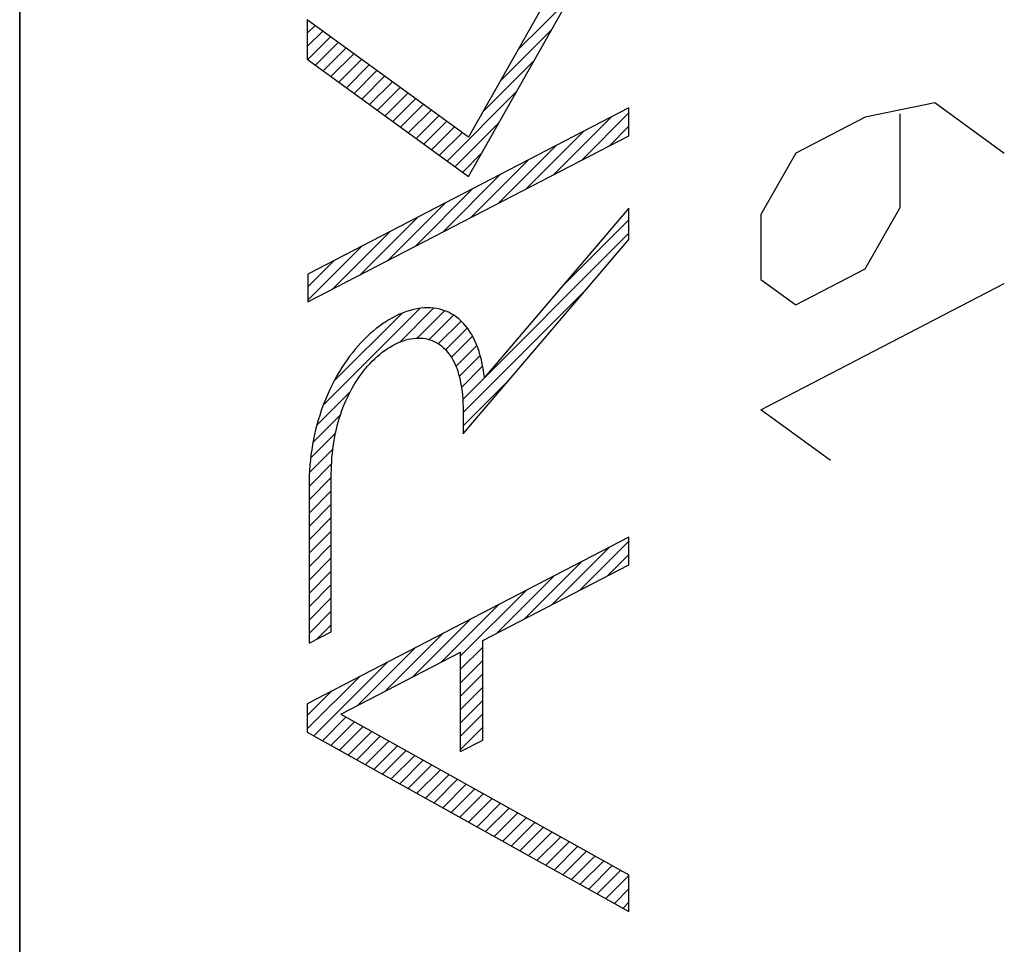
# Model space of a CAD drawing. Units: inches. Extents: x 73.4 to 136.9, y 115.2 to 181.8.
# Drawn here: x 112.3 to 118.4, y 144.6 to 150.4 of the extents above; entities that cross this region are included whole.
import ezdxf

# ---------------------------------------------------------------- set-up
doc = ezdxf.new("R2010")
doc.units = ezdxf.units.IN
doc.header["$MEASUREMENT"] = 0
for name, color, linetype in [('ASSI', 7, 'Continuous'), ('CURVE', 7, 'Continuous'), ('RACCORDO', 7, 'Continuous')]:
    doc.layers.add(name, color=color, linetype=linetype)

# ---------------------------------------------------------------- blocks, each defined once
blk = doc.blocks.new('block 1203')
at = {"layer": 'ASSI', "color": 7, "lineweight": 25, "true_color": 0xffffff}
blk.add_lwpolyline([(112.255, 152.9334), (112.255, 122.3251)], dxfattribs=at)
blk = doc.blocks.new('block 1204')
at = {"layer": 'ASSI', "color": 7, "lineweight": 25, "true_color": 0xffffff}
blk.add_lwpolyline([(112.2567, 122.6069), (112.2567, 152.6499)], dxfattribs=at)
blk = doc.blocks.new('block 2058')
at = {"layer": 'RACCORDO', "color": 7, "lineweight": 25, "true_color": 0xffffff}
blk.add_lwpolyline([(112.255, 152.9334), (112.255, 122.3251)], dxfattribs=at)
blk = doc.blocks.new('block 3466')
at = {"layer": 'CURVE', "color": 7, "lineweight": 25, "true_color": 0xffffff}
blk.add_lwpolyline([(116.0812, 149.8401), (114.0653, 148.7964)], dxfattribs=at)
blk = doc.blocks.new('block 3469')
at = {"layer": 'CURVE', "color": 7, "lineweight": 25, "true_color": 0xffffff}
blk.add_lwpolyline([(114.0653, 148.6217), (116.0812, 149.6655)], dxfattribs=at)
blk = doc.blocks.new('block 3470')
at = {"layer": 'CURVE', "color": 7, "lineweight": 25, "true_color": 0xffffff}
blk.add_lwpolyline([(117.5651, 149.7812), (117.1285, 149.5551)], dxfattribs=at)
blk = doc.blocks.new('block 3471')
at = {"layer": 'CURVE', "color": 7, "lineweight": 25, "true_color": 0xffffff}
blk.add_lwpolyline([(117.1285, 148.6025), (117.5651, 148.8286)], dxfattribs=at)
blk = doc.blocks.new('block 3472')
at = {"layer": 'CURVE', "color": 7, "lineweight": 25, "true_color": 0xffffff}
blk.add_lwpolyline([(118.0017, 149.8712), (117.5651, 149.7812)], dxfattribs=at)
blk = doc.blocks.new('block 3487')
at = {"layer": 'CURVE', "color": 7, "lineweight": 25, "true_color": 0xffffff}
blk.add_lwpolyline([(114.0612, 150.3088), (114.1097, 150.3572)], dxfattribs=at)
blk = doc.blocks.new('block 3490')
at = {"layer": 'CURVE', "color": 7, "lineweight": 25, "true_color": 0xffffff}
blk.add_lwpolyline([(114.0612, 150.2248), (114.1582, 150.3218)], dxfattribs=at)
blk = doc.blocks.new('block 3493')
at = {"layer": 'CURVE', "color": 7, "lineweight": 25, "true_color": 0xffffff}
blk.add_lwpolyline([(114.064, 150.1435), (114.2068, 150.2863)], dxfattribs=at)
blk = doc.blocks.new('block 3496')
at = {"layer": 'CURVE', "color": 7, "lineweight": 25, "true_color": 0xffffff}
blk.add_lwpolyline([(114.1126, 150.1081), (114.2554, 150.2509)], dxfattribs=at)
blk = doc.blocks.new('block 3499')
at = {"layer": 'CURVE', "color": 7, "lineweight": 25, "true_color": 0xffffff}
blk.add_lwpolyline([(114.1612, 150.0727), (114.304, 150.2155)], dxfattribs=at)
blk = doc.blocks.new('block 3501')
at = {"layer": 'CURVE', "color": 7, "lineweight": 25, "true_color": 0xffffff}
blk.add_lwpolyline([(114.2098, 150.0373), (114.3526, 150.1801)], dxfattribs=at)
blk = doc.blocks.new('block 3503')
at = {"layer": 'CURVE', "color": 7, "lineweight": 25, "true_color": 0xffffff}
blk.add_lwpolyline([(114.2583, 150.0019), (114.4012, 150.1447)], dxfattribs=at)
blk = doc.blocks.new('block 3505')
at = {"layer": 'CURVE', "color": 7, "lineweight": 25, "true_color": 0xffffff}
blk.add_lwpolyline([(114.3069, 149.9664), (114.4497, 150.1092)], dxfattribs=at)
blk = doc.blocks.new('block 3506')
at = {"layer": 'CURVE', "color": 7, "lineweight": 25, "true_color": 0xffffff}
blk.add_lwpolyline([(114.3555, 149.931), (114.4983, 150.0738)], dxfattribs=at)
blk = doc.blocks.new('block 3507')
at = {"layer": 'CURVE', "color": 7, "lineweight": 25, "true_color": 0xffffff}
blk.add_lwpolyline([(114.4041, 149.8956), (114.5469, 150.0384)], dxfattribs=at)
blk = doc.blocks.new('block 3508')
at = {"layer": 'CURVE', "color": 7, "lineweight": 25, "true_color": 0xffffff}
blk.add_lwpolyline([(114.4527, 149.8602), (114.5955, 150.003)], dxfattribs=at)
blk = doc.blocks.new('block 3509')
at = {"layer": 'CURVE', "color": 7, "lineweight": 25, "true_color": 0xffffff}
blk.add_lwpolyline([(114.5013, 149.8247), (114.6441, 149.9676)], dxfattribs=at)
blk = doc.blocks.new('block 3511')
at = {"layer": 'CURVE', "color": 7, "lineweight": 25, "true_color": 0xffffff}
blk.add_lwpolyline([(114.5498, 149.7893), (114.6927, 149.9321)], dxfattribs=at)
blk = doc.blocks.new('block 3513')
at = {"layer": 'CURVE', "color": 7, "lineweight": 25, "true_color": 0xffffff}
blk.add_lwpolyline([(114.5984, 149.7539), (114.7412, 149.8967)], dxfattribs=at)
blk = doc.blocks.new('block 3515')
at = {"layer": 'CURVE', "color": 7, "lineweight": 25, "true_color": 0xffffff}
blk.add_lwpolyline([(114.647, 149.7185), (114.7898, 149.8613)], dxfattribs=at)
blk = doc.blocks.new('block 3517')
at = {"layer": 'CURVE', "color": 7, "lineweight": 25, "true_color": 0xffffff}
blk.add_lwpolyline([(114.6956, 149.6831), (114.8384, 149.8259)], dxfattribs=at)
blk = doc.blocks.new('block 3519')
at = {"layer": 'CURVE', "color": 7, "lineweight": 25, "true_color": 0xffffff}
blk.add_lwpolyline([(114.7442, 149.6476), (114.887, 149.7905)], dxfattribs=at)
blk = doc.blocks.new('block 3521')
at = {"layer": 'CURVE', "color": 7, "lineweight": 25, "true_color": 0xffffff}
blk.add_lwpolyline([(114.7927, 149.6122), (114.9356, 149.755)], dxfattribs=at)
blk = doc.blocks.new('block 3522')
at = {"layer": 'CURVE', "color": 7, "lineweight": 25, "true_color": 0xffffff}
blk.add_lwpolyline([(115.382, 150.2015), (115.705, 150.5245)], dxfattribs=at)
blk = doc.blocks.new('block 3523')
at = {"layer": 'CURVE', "color": 7, "lineweight": 25, "true_color": 0xffffff}
blk.add_lwpolyline([(114.8413, 149.5768), (114.9842, 149.7196)], dxfattribs=at)
blk = doc.blocks.new('block 3524')
at = {"layer": 'CURVE', "color": 7, "lineweight": 25, "true_color": 0xffffff}
blk.add_lwpolyline([(115.2722, 150.0076), (115.5951, 150.3306)], dxfattribs=at)
blk = doc.blocks.new('block 3525')
at = {"layer": 'CURVE', "color": 7, "lineweight": 25, "true_color": 0xffffff}
blk.add_lwpolyline([(114.0653, 148.7168), (114.2303, 148.8818)], dxfattribs=at)
blk = doc.blocks.new('block 3526')
at = {"layer": 'CURVE', "color": 7, "lineweight": 25, "true_color": 0xffffff}
blk.add_lwpolyline([(114.8899, 149.5414), (115.0327, 149.6842)], dxfattribs=at)
blk = doc.blocks.new('block 3527')
at = {"layer": 'CURVE', "color": 7, "lineweight": 25, "true_color": 0xffffff}
blk.add_lwpolyline([(115.1623, 149.8138), (115.4853, 150.1367)], dxfattribs=at)
blk = doc.blocks.new('block 3528')
at = {"layer": 'CURVE', "color": 7, "lineweight": 25, "true_color": 0xffffff}
blk.add_lwpolyline([(114.0653, 148.6328), (114.4045, 148.972)], dxfattribs=at)
blk = doc.blocks.new('block 3529')
at = {"layer": 'CURVE', "color": 7, "lineweight": 25, "true_color": 0xffffff}
blk.add_lwpolyline([(114.9385, 149.5059), (115.3754, 149.9429)], dxfattribs=at)
blk = doc.blocks.new('block 3530')
at = {"layer": 'CURVE', "color": 7, "lineweight": 25, "true_color": 0xffffff}
blk.add_lwpolyline([(114.2166, 148.7001), (114.5787, 149.0622)], dxfattribs=at)
blk = doc.blocks.new('block 3531')
at = {"layer": 'CURVE', "color": 7, "lineweight": 25, "true_color": 0xffffff}
blk.add_lwpolyline([(114.9871, 149.4705), (115.2655, 149.749)], dxfattribs=at)
blk = doc.blocks.new('block 3532')
at = {"layer": 'CURVE', "color": 7, "lineweight": 25, "true_color": 0xffffff}
blk.add_lwpolyline([(114.3908, 148.7903), (114.7529, 149.1524)], dxfattribs=at)
blk = doc.blocks.new('block 3533')
at = {"layer": 'CURVE', "color": 7, "lineweight": 25, "true_color": 0xffffff}
blk.add_lwpolyline([(115.0357, 149.4351), (115.1557, 149.5551)], dxfattribs=at)
blk = doc.blocks.new('block 3534')
at = {"layer": 'CURVE', "color": 7, "lineweight": 25, "true_color": 0xffffff}
blk.add_lwpolyline([(114.565, 148.8805), (114.9271, 149.2426)], dxfattribs=at)
blk = doc.blocks.new('block 3535')
at = {"layer": 'CURVE', "color": 7, "lineweight": 25, "true_color": 0xffffff}
blk.add_lwpolyline([(114.7392, 148.9707), (115.1013, 149.3328)], dxfattribs=at)
blk = doc.blocks.new('block 3536')
at = {"layer": 'CURVE', "color": 7, "lineweight": 25, "true_color": 0xffffff}
blk.add_lwpolyline([(114.9134, 149.0609), (115.2755, 149.423)], dxfattribs=at)
blk = doc.blocks.new('block 3537')
at = {"layer": 'CURVE', "color": 7, "lineweight": 25, "true_color": 0xffffff}
blk.add_lwpolyline([(115.0876, 149.151), (115.4497, 149.5132)], dxfattribs=at)
blk = doc.blocks.new('block 3538')
at = {"layer": 'CURVE', "color": 7, "lineweight": 25, "true_color": 0xffffff}
blk.add_lwpolyline([(115.2618, 149.2412), (115.6239, 149.6034)], dxfattribs=at)
blk = doc.blocks.new('block 3539')
at = {"layer": 'CURVE', "color": 7, "lineweight": 25, "true_color": 0xffffff}
blk.add_lwpolyline([(114.2288, 148.1242), (114.6542, 148.5496)], dxfattribs=at)
blk = doc.blocks.new('block 3540')
at = {"layer": 'CURVE', "color": 7, "lineweight": 25, "true_color": 0xffffff}
blk.add_lwpolyline([(115.436, 149.3314), (115.7981, 149.6935)], dxfattribs=at)
blk = doc.blocks.new('block 3541')
at = {"layer": 'CURVE', "color": 7, "lineweight": 25, "true_color": 0xffffff}
blk.add_lwpolyline([(114.1612, 147.9726), (114.7685, 148.58)], dxfattribs=at)
blk = doc.blocks.new('block 3542')
at = {"layer": 'CURVE', "color": 7, "lineweight": 25, "true_color": 0xffffff}
blk.add_lwpolyline([(115.6102, 149.4216), (115.9723, 149.7837)], dxfattribs=at)
blk = doc.blocks.new('block 3543')
at = {"layer": 'CURVE', "color": 7, "lineweight": 25, "true_color": 0xffffff}
blk.add_lwpolyline([(114.1216, 147.849), (114.3328, 148.0602)], dxfattribs=at)
blk = doc.blocks.new('block 3544')
at = {"layer": 'CURVE', "color": 7, "lineweight": 25, "true_color": 0xffffff}
blk.add_lwpolyline([(114.6414, 148.3688), (114.8546, 148.582)], dxfattribs=at)
blk = doc.blocks.new('block 3545')
at = {"layer": 'CURVE', "color": 7, "lineweight": 25, "true_color": 0xffffff}
blk.add_lwpolyline([(115.7844, 149.5118), (116.0812, 149.8087)], dxfattribs=at)
blk = doc.blocks.new('block 3546')
at = {"layer": 'CURVE', "color": 7, "lineweight": 25, "true_color": 0xffffff}
blk.add_lwpolyline([(114.0972, 147.7406), (114.2701, 147.9135)], dxfattribs=at)
blk = doc.blocks.new('block 3547')
at = {"layer": 'CURVE', "color": 7, "lineweight": 25, "true_color": 0xffffff}
blk.add_lwpolyline([(114.7505, 148.3939), (114.9233, 148.5667)], dxfattribs=at)
blk = doc.blocks.new('block 3548')
at = {"layer": 'CURVE', "color": 7, "lineweight": 25, "true_color": 0xffffff}
blk.add_lwpolyline([(115.9586, 149.602), (116.0812, 149.7246)], dxfattribs=at)
blk = doc.blocks.new('block 3549')
at = {"layer": 'CURVE', "color": 7, "lineweight": 25, "true_color": 0xffffff}
blk.add_lwpolyline([(114.0823, 147.6417), (114.2388, 147.7982)], dxfattribs=at)
blk = doc.blocks.new('block 3550')
at = {"layer": 'CURVE', "color": 7, "lineweight": 25, "true_color": 0xffffff}
blk.add_lwpolyline([(114.8256, 148.385), (114.9797, 148.5391)], dxfattribs=at)
blk = doc.blocks.new('block 3551')
at = {"layer": 'CURVE', "color": 7, "lineweight": 25, "true_color": 0xffffff}
blk.add_lwpolyline([(114.0744, 147.5498), (114.2213, 147.6967)], dxfattribs=at)
blk = doc.blocks.new('block 3552')
at = {"layer": 'CURVE', "color": 7, "lineweight": 25, "true_color": 0xffffff}
blk.add_lwpolyline([(114.8836, 148.359), (115.0265, 148.5019)], dxfattribs=at)
blk = doc.blocks.new('block 3553')
at = {"layer": 'CURVE', "color": 7, "lineweight": 25, "true_color": 0xffffff}
blk.add_lwpolyline([(114.072, 147.4634), (114.2139, 147.6052)], dxfattribs=at)
blk = doc.blocks.new('block 3554')
at = {"layer": 'CURVE', "color": 7, "lineweight": 25, "true_color": 0xffffff}
blk.add_lwpolyline([(114.9293, 148.3207), (115.0657, 148.4571)], dxfattribs=at)
blk = doc.blocks.new('block 3555')
at = {"layer": 'CURVE', "color": 7, "lineweight": 25, "true_color": 0xffffff}
blk.add_lwpolyline([(114.072, 147.3794), (114.212, 147.5194)], dxfattribs=at)
blk = doc.blocks.new('block 3556')
at = {"layer": 'CURVE', "color": 7, "lineweight": 25, "true_color": 0xffffff}
blk.add_lwpolyline([(114.9655, 148.2729), (115.0983, 148.4057)], dxfattribs=at)
blk = doc.blocks.new('block 3557')
at = {"layer": 'CURVE', "color": 7, "lineweight": 25, "true_color": 0xffffff}
blk.add_lwpolyline([(114.072, 147.2954), (114.212, 147.4354)], dxfattribs=at)
blk = doc.blocks.new('block 3558')
at = {"layer": 'CURVE', "color": 7, "lineweight": 25, "true_color": 0xffffff}
blk.add_lwpolyline([(114.9938, 148.2172), (115.125, 148.3484)], dxfattribs=at)
blk = doc.blocks.new('block 3559')
at = {"layer": 'CURVE', "color": 7, "lineweight": 25, "true_color": 0xffffff}
blk.add_lwpolyline([(114.072, 147.2114), (114.212, 147.3514)], dxfattribs=at)
blk = doc.blocks.new('block 3560')
at = {"layer": 'CURVE', "color": 7, "lineweight": 25, "true_color": 0xffffff}
blk.add_lwpolyline([(115.0149, 148.1543), (115.1462, 148.2856)], dxfattribs=at)
blk = doc.blocks.new('block 3561')
at = {"layer": 'CURVE', "color": 7, "lineweight": 25, "true_color": 0xffffff}
blk.add_lwpolyline([(114.072, 147.1274), (114.212, 147.2674)], dxfattribs=at)
blk = doc.blocks.new('block 3562')
at = {"layer": 'CURVE', "color": 7, "lineweight": 25, "true_color": 0xffffff}
blk.add_lwpolyline([(115.0295, 148.0848), (115.1622, 148.2175)], dxfattribs=at)
blk = doc.blocks.new('block 3563')
at = {"layer": 'CURVE', "color": 7, "lineweight": 25, "true_color": 0xffffff}
blk.add_lwpolyline([(115.6481, 148.7035), (116.0812, 149.1366)], dxfattribs=at)
blk = doc.blocks.new('block 3564')
at = {"layer": 'CURVE', "color": 7, "lineweight": 25, "true_color": 0xffffff}
blk.add_lwpolyline([(114.072, 147.0434), (114.212, 147.1834)], dxfattribs=at)
blk = doc.blocks.new('block 3565')
at = {"layer": 'CURVE', "color": 7, "lineweight": 25, "true_color": 0xffffff}
blk.add_lwpolyline([(115.0376, 148.009), (116.0812, 149.0526)], dxfattribs=at)
blk = doc.blocks.new('block 3566')
at = {"layer": 'CURVE', "color": 7, "lineweight": 25, "true_color": 0xffffff}
blk.add_lwpolyline([(114.072, 146.9594), (114.212, 147.0994)], dxfattribs=at)
blk = doc.blocks.new('block 3567')
at = {"layer": 'CURVE', "color": 7, "lineweight": 25, "true_color": 0xffffff}
blk.add_lwpolyline([(115.0399, 147.9273), (115.8179, 148.7052)], dxfattribs=at)
blk = doc.blocks.new('block 3568')
at = {"layer": 'CURVE', "color": 7, "lineweight": 25, "true_color": 0xffffff}
blk.add_lwpolyline([(114.072, 146.8754), (114.212, 147.0154)], dxfattribs=at)
blk = doc.blocks.new('block 3569')
at = {"layer": 'CURVE', "color": 7, "lineweight": 25, "true_color": 0xffffff}
blk.add_lwpolyline([(115.0399, 147.8433), (115.3296, 148.133)], dxfattribs=at)
blk = doc.blocks.new('block 3570')
at = {"layer": 'CURVE', "color": 7, "lineweight": 25, "true_color": 0xffffff}
blk.add_lwpolyline([(114.072, 146.7913), (114.212, 146.9314)], dxfattribs=at)
blk = doc.blocks.new('block 3571')
at = {"layer": 'CURVE', "color": 7, "lineweight": 25, "true_color": 0xffffff}
blk.add_lwpolyline([(114.072, 146.7073), (114.212, 146.8474)], dxfattribs=at)
blk = doc.blocks.new('block 3572')
at = {"layer": 'CURVE', "color": 7, "lineweight": 25, "true_color": 0xffffff}
blk.add_lwpolyline([(114.072, 146.6233), (114.212, 146.7634)], dxfattribs=at)
blk = doc.blocks.new('block 3573')
at = {"layer": 'CURVE', "color": 7, "lineweight": 25, "true_color": 0xffffff}
blk.add_lwpolyline([(114.072, 146.5393), (114.212, 146.6794)], dxfattribs=at)
blk = doc.blocks.new('block 3574')
at = {"layer": 'CURVE', "color": 7, "lineweight": 25, "true_color": 0xffffff}
blk.add_lwpolyline([(114.1198, 146.5031), (114.212, 146.5954)], dxfattribs=at)
blk = doc.blocks.new('block 3575')
at = {"layer": 'CURVE', "color": 7, "lineweight": 25, "true_color": 0xffffff}
blk.add_lwpolyline([(114.072, 146.4784), (114.212, 146.5509)], dxfattribs=at)
blk = doc.blocks.new('block 3576')
at = {"layer": 'CURVE', "color": 7, "lineweight": 25, "true_color": 0xffffff}
blk.add_lwpolyline([(116.9101, 147.9451), (118.4384, 148.7364)], dxfattribs=at)
blk = doc.blocks.new('block 3577')
at = {"layer": 'CURVE', "color": 7, "lineweight": 25, "true_color": 0xffffff}
blk.add_lwpolyline([(116.0812, 147.1451), (114.0612, 146.0992)], dxfattribs=at)
blk = doc.blocks.new('block 3578')
at = {"layer": 'CURVE', "color": 7, "lineweight": 25, "true_color": 0xffffff}
blk.add_lwpolyline([(114.2715, 146.0334), (115.0239, 146.423)], dxfattribs=at)
blk = doc.blocks.new('block 3579')
at = {"layer": 'CURVE', "color": 7, "lineweight": 25, "true_color": 0xffffff}
blk.add_lwpolyline([(115.1639, 146.4955), (116.0812, 146.9704)], dxfattribs=at)
blk = doc.blocks.new('block 3580')
at = {"layer": 'CURVE', "color": 7, "lineweight": 25, "true_color": 0xffffff}
blk.add_lwpolyline([(115.0239, 145.7986), (115.1639, 145.8711)], dxfattribs=at)
blk = doc.blocks.new('block 3583')
at = {"layer": 'CURVE', "color": 7, "lineweight": 25, "true_color": 0xffffff}
blk.add_lwpolyline([(114.0612, 145.92), (116.0812, 144.7949)], dxfattribs=at)
blk = doc.blocks.new('block 3584')
at = {"layer": 'CURVE', "color": 7, "lineweight": 25, "true_color": 0xffffff}
blk.add_lwpolyline([(114.2715, 146.0334), (116.0812, 145.0254)], dxfattribs=at)
blk = doc.blocks.new('block 3587')
at = {"layer": 'CURVE', "color": 7, "lineweight": 25, "true_color": 0xffffff}
blk.add_lwpolyline([(116.0812, 151.4353), (115.0725, 149.6552)], dxfattribs=at)
blk = doc.blocks.new('block 3588')
at = {"layer": 'CURVE', "color": 7, "lineweight": 25, "true_color": 0xffffff}
blk.add_lwpolyline([(115.0725, 149.4083), (116.0812, 151.1884)], dxfattribs=at)
blk = doc.blocks.new('block 3590')
at = {"layer": 'CURVE', "color": 7, "lineweight": 25, "true_color": 0xffffff}
blk.add_lwpolyline([(117.1285, 149.5551), (116.9101, 149.1699)], dxfattribs=at)
blk = doc.blocks.new('block 3591')
at = {"layer": 'CURVE', "color": 7, "lineweight": 25, "true_color": 0xffffff}
blk.add_lwpolyline([(116.0812, 149.2111), (115.173, 148.1466)], dxfattribs=at)
blk = doc.blocks.new('block 3592')
at = {"layer": 'CURVE', "color": 7, "lineweight": 25, "true_color": 0xffffff}
blk.add_lwpolyline([(115.0399, 147.7934), (116.0812, 149.0139)], dxfattribs=at)
blk = doc.blocks.new('block 3593')
at = {"layer": 'CURVE', "color": 7, "lineweight": 25, "true_color": 0xffffff}
blk.add_lwpolyline([(114.0612, 146.0246), (114.216, 146.1793)], dxfattribs=at)
blk = doc.blocks.new('block 3594')
at = {"layer": 'CURVE', "color": 7, "lineweight": 25, "true_color": 0xffffff}
blk.add_lwpolyline([(114.0612, 145.9406), (114.3902, 146.2695)], dxfattribs=at)
blk = doc.blocks.new('block 3595')
at = {"layer": 'CURVE', "color": 7, "lineweight": 25, "true_color": 0xffffff}
blk.add_lwpolyline([(114.102, 145.8973), (114.5644, 146.3597)], dxfattribs=at)
blk = doc.blocks.new('block 3596')
at = {"layer": 'CURVE', "color": 7, "lineweight": 25, "true_color": 0xffffff}
blk.add_lwpolyline([(114.1559, 145.8672), (114.304, 146.0153)], dxfattribs=at)
blk = doc.blocks.new('block 3597')
at = {"layer": 'CURVE', "color": 7, "lineweight": 25, "true_color": 0xffffff}
blk.add_lwpolyline([(114.3765, 146.0878), (114.7386, 146.4499)], dxfattribs=at)
blk = doc.blocks.new('block 3598')
at = {"layer": 'CURVE', "color": 7, "lineweight": 25, "true_color": 0xffffff}
blk.add_lwpolyline([(114.2099, 145.8372), (114.3579, 145.9852)], dxfattribs=at)
blk = doc.blocks.new('block 3599')
at = {"layer": 'CURVE', "color": 7, "lineweight": 25, "true_color": 0xffffff}
blk.add_lwpolyline([(114.5507, 146.178), (114.9128, 146.5401)], dxfattribs=at)
blk = doc.blocks.new('block 3600')
at = {"layer": 'CURVE', "color": 7, "lineweight": 25, "true_color": 0xffffff}
blk.add_lwpolyline([(114.2638, 145.8071), (114.4119, 145.9552)], dxfattribs=at)
blk = doc.blocks.new('block 3601')
at = {"layer": 'CURVE', "color": 7, "lineweight": 25, "true_color": 0xffffff}
blk.add_lwpolyline([(114.7249, 146.2682), (115.087, 146.6303)], dxfattribs=at)
blk = doc.blocks.new('block 3602')
at = {"layer": 'CURVE', "color": 7, "lineweight": 25, "true_color": 0xffffff}
blk.add_lwpolyline([(114.3178, 145.7771), (114.4658, 145.9251)], dxfattribs=at)
blk = doc.blocks.new('block 3603')
at = {"layer": 'CURVE', "color": 7, "lineweight": 25, "true_color": 0xffffff}
blk.add_lwpolyline([(114.8991, 146.3584), (115.2612, 146.7205)], dxfattribs=at)
blk = doc.blocks.new('block 3604')
at = {"layer": 'CURVE', "color": 7, "lineweight": 25, "true_color": 0xffffff}
blk.add_lwpolyline([(114.3717, 145.747), (114.5198, 145.8951)], dxfattribs=at)
blk = doc.blocks.new('block 3605')
at = {"layer": 'CURVE', "color": 7, "lineweight": 25, "true_color": 0xffffff}
blk.add_lwpolyline([(115.0239, 146.3992), (115.4354, 146.8107)], dxfattribs=at)
blk = doc.blocks.new('block 3606')
at = {"layer": 'CURVE', "color": 7, "lineweight": 25, "true_color": 0xffffff}
blk.add_lwpolyline([(114.4257, 145.717), (114.5738, 145.865)], dxfattribs=at)
blk = doc.blocks.new('block 3607')
at = {"layer": 'CURVE', "color": 7, "lineweight": 25, "true_color": 0xffffff}
blk.add_lwpolyline([(115.0239, 146.3152), (115.1639, 146.4552)], dxfattribs=at)
blk = doc.blocks.new('block 3608')
at = {"layer": 'CURVE', "color": 7, "lineweight": 25, "true_color": 0xffffff}
blk.add_lwpolyline([(115.2475, 146.5387), (115.6096, 146.9009)], dxfattribs=at)
blk = doc.blocks.new('block 3609')
at = {"layer": 'CURVE', "color": 7, "lineweight": 25, "true_color": 0xffffff}
blk.add_lwpolyline([(114.4796, 145.6869), (114.6277, 145.835)], dxfattribs=at)
blk = doc.blocks.new('block 3610')
at = {"layer": 'CURVE', "color": 7, "lineweight": 25, "true_color": 0xffffff}
blk.add_lwpolyline([(115.0239, 146.2312), (115.1639, 146.3712)], dxfattribs=at)
blk = doc.blocks.new('block 3611')
at = {"layer": 'CURVE', "color": 7, "lineweight": 25, "true_color": 0xffffff}
blk.add_lwpolyline([(115.4217, 146.6289), (115.7838, 146.991)], dxfattribs=at)
blk = doc.blocks.new('block 3612')
at = {"layer": 'CURVE', "color": 7, "lineweight": 25, "true_color": 0xffffff}
blk.add_lwpolyline([(114.5336, 145.6569), (114.6817, 145.8049)], dxfattribs=at)
blk = doc.blocks.new('block 3613')
at = {"layer": 'CURVE', "color": 7, "lineweight": 25, "true_color": 0xffffff}
blk.add_lwpolyline([(115.0239, 146.1472), (115.1639, 146.2872)], dxfattribs=at)
blk = doc.blocks.new('block 3614')
at = {"layer": 'CURVE', "color": 7, "lineweight": 25, "true_color": 0xffffff}
blk.add_lwpolyline([(115.5959, 146.7191), (115.958, 147.0812)], dxfattribs=at)
blk = doc.blocks.new('block 3615')
at = {"layer": 'CURVE', "color": 7, "lineweight": 25, "true_color": 0xffffff}
blk.add_lwpolyline([(114.5875, 145.6268), (114.7356, 145.7749)], dxfattribs=at)
blk = doc.blocks.new('block 3616')
at = {"layer": 'CURVE', "color": 7, "lineweight": 25, "true_color": 0xffffff}
blk.add_lwpolyline([(115.0239, 146.0631), (115.1639, 146.2032)], dxfattribs=at)
blk = doc.blocks.new('block 3617')
at = {"layer": 'CURVE', "color": 7, "lineweight": 25, "true_color": 0xffffff}
blk.add_lwpolyline([(115.77, 146.8093), (116.0812, 147.1205)], dxfattribs=at)
blk = doc.blocks.new('block 3618')
at = {"layer": 'CURVE', "color": 7, "lineweight": 25, "true_color": 0xffffff}
blk.add_lwpolyline([(114.6415, 145.5968), (114.7896, 145.7448)], dxfattribs=at)
blk = doc.blocks.new('block 3619')
at = {"layer": 'CURVE', "color": 7, "lineweight": 25, "true_color": 0xffffff}
blk.add_lwpolyline([(115.0239, 145.9791), (115.1639, 146.1192)], dxfattribs=at)
blk = doc.blocks.new('block 3620')
at = {"layer": 'CURVE', "color": 7, "lineweight": 25, "true_color": 0xffffff}
blk.add_lwpolyline([(115.9442, 146.8995), (116.0812, 147.0365)], dxfattribs=at)
blk = doc.blocks.new('block 3621')
at = {"layer": 'CURVE', "color": 7, "lineweight": 25, "true_color": 0xffffff}
blk.add_lwpolyline([(114.6955, 145.5667), (114.8435, 145.7148)], dxfattribs=at)
blk = doc.blocks.new('block 3622')
at = {"layer": 'CURVE', "color": 7, "lineweight": 25, "true_color": 0xffffff}
blk.add_lwpolyline([(115.0239, 145.8951), (115.1639, 146.0352)], dxfattribs=at)
blk = doc.blocks.new('block 3623')
at = {"layer": 'CURVE', "color": 7, "lineweight": 25, "true_color": 0xffffff}
blk.add_lwpolyline([(114.7494, 145.5367), (114.8975, 145.6847)], dxfattribs=at)
blk = doc.blocks.new('block 3624')
at = {"layer": 'CURVE', "color": 7, "lineweight": 25, "true_color": 0xffffff}
blk.add_lwpolyline([(115.0239, 145.8111), (115.1639, 145.9512)], dxfattribs=at)
blk = doc.blocks.new('block 3625')
at = {"layer": 'CURVE', "color": 7, "lineweight": 25, "true_color": 0xffffff}
blk.add_lwpolyline([(114.8034, 145.5066), (114.9514, 145.6547)], dxfattribs=at)
blk = doc.blocks.new('block 3626')
at = {"layer": 'CURVE', "color": 7, "lineweight": 25, "true_color": 0xffffff}
blk.add_lwpolyline([(114.8573, 145.4766), (115.0054, 145.6246)], dxfattribs=at)
blk = doc.blocks.new('block 3627')
at = {"layer": 'CURVE', "color": 7, "lineweight": 25, "true_color": 0xffffff}
blk.add_lwpolyline([(114.9113, 145.4465), (115.0593, 145.5946)], dxfattribs=at)
blk = doc.blocks.new('block 3628')
at = {"layer": 'CURVE', "color": 7, "lineweight": 25, "true_color": 0xffffff}
blk.add_lwpolyline([(114.9652, 145.4165), (115.1133, 145.5645)], dxfattribs=at)
blk = doc.blocks.new('block 3629')
at = {"layer": 'CURVE', "color": 7, "lineweight": 25, "true_color": 0xffffff}
blk.add_lwpolyline([(115.0192, 145.3864), (115.1672, 145.5345)], dxfattribs=at)
blk = doc.blocks.new('block 3630')
at = {"layer": 'CURVE', "color": 7, "lineweight": 25, "true_color": 0xffffff}
blk.add_lwpolyline([(115.0731, 145.3564), (115.2212, 145.5044)], dxfattribs=at)
blk = doc.blocks.new('block 3631')
at = {"layer": 'CURVE', "color": 7, "lineweight": 25, "true_color": 0xffffff}
blk.add_lwpolyline([(115.1271, 145.3263), (115.2752, 145.4744)], dxfattribs=at)
blk = doc.blocks.new('block 3632')
at = {"layer": 'CURVE', "color": 7, "lineweight": 25, "true_color": 0xffffff}
blk.add_lwpolyline([(115.181, 145.2963), (115.3291, 145.4443)], dxfattribs=at)
blk = doc.blocks.new('block 3633')
at = {"layer": 'CURVE', "color": 7, "lineweight": 25, "true_color": 0xffffff}
blk.add_lwpolyline([(115.235, 145.2662), (115.3831, 145.4143)], dxfattribs=at)
blk = doc.blocks.new('block 3634')
at = {"layer": 'CURVE', "color": 7, "lineweight": 25, "true_color": 0xffffff}
blk.add_lwpolyline([(115.2889, 145.2362), (115.437, 145.3842)], dxfattribs=at)
blk = doc.blocks.new('block 3635')
at = {"layer": 'CURVE', "color": 7, "lineweight": 25, "true_color": 0xffffff}
blk.add_lwpolyline([(115.3429, 145.2061), (115.491, 145.3542)], dxfattribs=at)
blk = doc.blocks.new('block 3636')
at = {"layer": 'CURVE', "color": 7, "lineweight": 25, "true_color": 0xffffff}
blk.add_lwpolyline([(115.3969, 145.1761), (115.5449, 145.3241)], dxfattribs=at)
blk = doc.blocks.new('block 3637')
at = {"layer": 'CURVE', "color": 7, "lineweight": 25, "true_color": 0xffffff}
blk.add_lwpolyline([(115.4508, 145.146), (115.5989, 145.2941)], dxfattribs=at)
blk = doc.blocks.new('block 3638')
at = {"layer": 'CURVE', "color": 7, "lineweight": 25, "true_color": 0xffffff}
blk.add_lwpolyline([(115.5048, 145.116), (115.6528, 145.264)], dxfattribs=at)
blk = doc.blocks.new('block 3639')
at = {"layer": 'CURVE', "color": 7, "lineweight": 25, "true_color": 0xffffff}
blk.add_lwpolyline([(115.5587, 145.0859), (115.7068, 145.234)], dxfattribs=at)
blk = doc.blocks.new('block 3640')
at = {"layer": 'CURVE', "color": 7, "lineweight": 25, "true_color": 0xffffff}
blk.add_lwpolyline([(115.6127, 145.0559), (115.7607, 145.2039)], dxfattribs=at)
blk = doc.blocks.new('block 3641')
at = {"layer": 'CURVE', "color": 7, "lineweight": 25, "true_color": 0xffffff}
blk.add_lwpolyline([(115.6666, 145.0258), (115.8147, 145.1739)], dxfattribs=at)
blk = doc.blocks.new('block 3642')
at = {"layer": 'CURVE', "color": 7, "lineweight": 25, "true_color": 0xffffff}
blk.add_lwpolyline([(115.7206, 144.9958), (115.8687, 145.1438)], dxfattribs=at)
blk = doc.blocks.new('block 3643')
at = {"layer": 'CURVE', "color": 7, "lineweight": 25, "true_color": 0xffffff}
blk.add_lwpolyline([(115.7745, 144.9657), (115.9226, 145.1138)], dxfattribs=at)
blk = doc.blocks.new('block 3644')
at = {"layer": 'CURVE', "color": 7, "lineweight": 25, "true_color": 0xffffff}
blk.add_lwpolyline([(115.8285, 144.9357), (115.9766, 145.0837)], dxfattribs=at)
blk = doc.blocks.new('block 3645')
at = {"layer": 'CURVE', "color": 7, "lineweight": 25, "true_color": 0xffffff}
blk.add_lwpolyline([(115.8824, 144.9056), (116.0305, 145.0537)], dxfattribs=at)
blk = doc.blocks.new('block 3646')
at = {"layer": 'CURVE', "color": 7, "lineweight": 25, "true_color": 0xffffff}
blk.add_lwpolyline([(115.9364, 144.8756), (116.0812, 145.0204)], dxfattribs=at)
blk = doc.blocks.new('block 3647')
at = {"layer": 'CURVE', "color": 7, "lineweight": 25, "true_color": 0xffffff}
blk.add_lwpolyline([(115.9903, 144.8455), (116.0812, 144.9364)], dxfattribs=at)
blk = doc.blocks.new('block 3648')
at = {"layer": 'CURVE', "color": 7, "lineweight": 25, "true_color": 0xffffff}
blk.add_lwpolyline([(116.0443, 144.8155), (116.0812, 144.8524)], dxfattribs=at)
blk = doc.blocks.new('block 3650')
at = {"layer": 'CURVE', "color": 7, "lineweight": 25, "true_color": 0xffffff}
blk.add_lwpolyline([(117.3468, 147.6268), (116.9101, 147.9451)], dxfattribs=at)
blk = doc.blocks.new('block 3651')
at = {"layer": 'CURVE', "color": 7, "lineweight": 25, "true_color": 0xffffff}
blk.add_lwpolyline([(114.0612, 150.1456), (115.0725, 149.4083)], dxfattribs=at)
blk = doc.blocks.new('block 3661')
at = {"layer": 'CURVE', "color": 7, "lineweight": 25, "true_color": 0xffffff}
blk.add_lwpolyline([(114.0612, 150.3925), (114.0612, 150.1456)], dxfattribs=at)
blk = doc.blocks.new('block 3662')
at = {"layer": 'CURVE', "color": 7, "lineweight": 25, "true_color": 0xffffff}
blk.add_lwpolyline([(114.0612, 146.0992), (114.0612, 145.92)], dxfattribs=at)
blk = doc.blocks.new('block 3664')
at = {"layer": 'CURVE', "color": 7, "lineweight": 25, "true_color": 0xffffff}
blk.add_lwpolyline([(114.0653, 148.7964), (114.0653, 148.6217)], dxfattribs=at)
blk = doc.blocks.new('block 3665')
at = {"layer": 'CURVE', "color": 7, "lineweight": 25, "true_color": 0xffffff}
blk.add_lwpolyline([(114.072, 147.4701), (114.072, 146.4784)], dxfattribs=at)
blk = doc.blocks.new('block 3667')
at = {"layer": 'CURVE', "color": 7, "lineweight": 25, "true_color": 0xffffff}
blk.add_lwpolyline([(114.212, 146.5509), (114.212, 147.5426)], dxfattribs=at)
blk = doc.blocks.new('block 3669')
at = {"layer": 'CURVE', "color": 7, "lineweight": 25, "true_color": 0xffffff}
blk.add_lwpolyline([(115.0239, 145.7986), (115.0239, 146.423)], dxfattribs=at)
blk = doc.blocks.new('block 3671')
at = {"layer": 'CURVE', "color": 7, "lineweight": 25, "true_color": 0xffffff}
blk.add_lwpolyline([(115.0399, 147.9378), (115.0399, 147.7934)], dxfattribs=at)
blk = doc.blocks.new('block 3673')
at = {"layer": 'CURVE', "color": 7, "lineweight": 25, "true_color": 0xffffff}
blk.add_lwpolyline([(115.1639, 145.8711), (115.1639, 146.4955)], dxfattribs=at)
blk = doc.blocks.new('block 3688')
at = {"layer": 'CURVE', "color": 7, "lineweight": 25, "true_color": 0xffffff}
blk.add_lwpolyline([(116.0812, 144.7949), (116.0812, 145.0254)], dxfattribs=at)
blk = doc.blocks.new('block 3689')
at = {"layer": 'CURVE', "color": 7, "lineweight": 25, "true_color": 0xffffff}
blk.add_lwpolyline([(116.0812, 146.9704), (116.0812, 147.1451)], dxfattribs=at)
blk = doc.blocks.new('block 3690')
at = {"layer": 'CURVE', "color": 7, "lineweight": 25, "true_color": 0xffffff}
blk.add_lwpolyline([(116.0812, 149.0139), (116.0812, 149.2111)], dxfattribs=at)
blk = doc.blocks.new('block 3691')
at = {"layer": 'CURVE', "color": 7, "lineweight": 25, "true_color": 0xffffff}
blk.add_lwpolyline([(116.0812, 149.6655), (116.0812, 149.8401)], dxfattribs=at)
blk = doc.blocks.new('block 3693')
at = {"layer": 'CURVE', "color": 7, "lineweight": 25, "true_color": 0xffffff}
blk.add_lwpolyline([(116.9101, 149.1699), (116.9101, 148.7616)], dxfattribs=at)
blk = doc.blocks.new('block 3695')
at = {"layer": 'CURVE', "color": 7, "lineweight": 25, "true_color": 0xffffff}
blk.add_lwpolyline([(114.212, 147.5426), (114.2123, 147.5678), (114.213, 147.5932), (114.2143, 147.6189), (114.216, 147.6448), (114.2184, 147.671), (114.2214, 147.6974), (114.225, 147.724), (114.2292, 147.7507), (114.2342, 147.7777), (114.2387, 147.7999), (114.2438, 147.8222), (114.2493, 147.8445), (114.2554, 147.8669), (114.262, 147.8892), (114.2691, 147.9115), (114.2767, 147.9338), (114.2849, 147.9559), (114.2936, 147.9779), (114.3029, 147.9998), (114.3128, 148.0214), (114.3223, 148.041), (114.3323, 148.0603), (114.3427, 148.0794), (114.3536, 148.0982), (114.3648, 148.1167), (114.3765, 148.1348), (114.3885, 148.1525), (114.401, 148.1697), (114.4137, 148.1865), (114.4268, 148.2028), (114.4401, 148.2186), (114.4538, 148.2338), (114.4689, 148.2496), (114.4843, 148.2646), (114.5, 148.2789), (114.5158, 148.2925), (114.5319, 148.3053), (114.5481, 148.3172), (114.5644, 148.3284), (114.5808, 148.3387), (114.5972, 148.3482), (114.6137, 148.3568), (114.6301, 148.3646), (114.6466, 148.3715), (114.663, 148.3775), (114.6794, 148.3827), (114.6956, 148.3869), (114.7116, 148.3902), (114.7275, 148.3926), (114.7431, 148.3941), (114.7585, 148.3947), (114.7737, 148.3944), (114.7886, 148.3932), (114.8032, 148.3911), (114.8174, 148.3881), (114.8313, 148.3842), (114.8449, 148.3794), (114.858, 148.3737), (114.8708, 148.3672), (114.8831, 148.3599), (114.895, 148.3519), (114.9065, 148.343), (114.9175, 148.3334), (114.9281, 148.323), (114.9381, 148.3119), (114.9486, 148.2989), (114.9586, 148.285), (114.9679, 148.2704), (114.9766, 148.255), (114.9847, 148.2389), (114.9922, 148.2222), (114.9992, 148.2048), (115.0055, 148.1869), (115.0113, 148.1684), (115.0165, 148.1494), (115.0216, 148.1277), (115.0261, 148.1054), (115.0299, 148.0827), (115.033, 148.0595), (115.0356, 148.0358), (115.0375, 148.0118), (115.0388, 147.9874), (115.0396, 147.9628), (115.0399, 147.9378)], dxfattribs=at)
blk = doc.blocks.new('block 3699')
at = {"layer": 'CURVE', "color": 7, "lineweight": 25, "true_color": 0xffffff}
blk.add_lwpolyline([(117.5651, 148.8286), (117.7834, 149.2138)], dxfattribs=at)
blk = doc.blocks.new('block 3701')
at = {"layer": 'CURVE', "color": 7, "lineweight": 25, "true_color": 0xffffff}
blk.add_lwpolyline([(116.9101, 148.7616), (117.1285, 148.6025)], dxfattribs=at)
blk = doc.blocks.new('block 3702')
at = {"layer": 'CURVE', "color": 7, "lineweight": 25, "true_color": 0xffffff}
blk.add_lwpolyline([(118.4384, 149.5529), (118.0017, 149.8712)], dxfattribs=at)
blk = doc.blocks.new('block 3703')
at = {"layer": 'CURVE', "color": 7, "lineweight": 25, "true_color": 0xffffff}
blk.add_lwpolyline([(115.0725, 149.6552), (114.0612, 150.3925)], dxfattribs=at)
blk = doc.blocks.new('block 3706')
at = {"layer": 'CURVE', "color": 7, "lineweight": 25, "true_color": 0xffffff}
blk.add_lwpolyline([(115.173, 148.1466), (115.1695, 148.1753), (115.1652, 148.2034), (115.1601, 148.231), (115.1542, 148.258), (115.1475, 148.2843), (115.14, 148.3098), (115.1316, 148.3345), (115.1223, 148.3584), (115.1122, 148.3814), (115.1023, 148.4012), (115.0917, 148.4202), (115.0803, 148.4383), (115.0683, 148.4555), (115.0556, 148.4718), (115.0422, 148.4871), (115.0281, 148.5014), (115.0134, 148.5146), (114.998, 148.5268), (114.982, 148.5379), (114.9654, 148.5478), (114.9482, 148.5565), (114.9304, 148.5641), (114.9121, 148.5705), (114.8933, 148.5758), (114.874, 148.5798), (114.8543, 148.5826), (114.8342, 148.5843), (114.8137, 148.5847), (114.7929, 148.5839), (114.7718, 148.5819), (114.7504, 148.5786), (114.7288, 148.5742), (114.707, 148.5685), (114.685, 148.5616), (114.6629, 148.5536), (114.6407, 148.5443), (114.6184, 148.5339), (114.5961, 148.5223), (114.5738, 148.5096), (114.5537, 148.4971), (114.5336, 148.4836), (114.5137, 148.4693), (114.4939, 148.454), (114.4743, 148.4379), (114.4548, 148.421), (114.4356, 148.4032), (114.4167, 148.3846), (114.3981, 148.3653), (114.3798, 148.3452), (114.3619, 148.3243), (114.3444, 148.3028), (114.3272, 148.2805), (114.3106, 148.2577), (114.2944, 148.2342), (114.2787, 148.2103), (114.2635, 148.1858), (114.2488, 148.1609), (114.2347, 148.1355), (114.2211, 148.1098), (114.2081, 148.0838), (114.1958, 148.0575), (114.1829, 148.0283), (114.1708, 147.9988), (114.1594, 147.9691), (114.1488, 147.9393), (114.1389, 147.9094), (114.1297, 147.8794), (114.1213, 147.8494), (114.1136, 147.8194), (114.1066, 147.7894), (114.1003, 147.7596), (114.094, 147.7264), (114.0887, 147.6934), (114.0841, 147.6607), (114.0803, 147.6282), (114.0772, 147.596), (114.0749, 147.564), (114.0733, 147.5324), (114.0723, 147.501), (114.072, 147.4701)], dxfattribs=at)
blk = doc.blocks.new('block 3707')
at = {"layer": 'CURVE', "color": 7, "lineweight": 25, "true_color": 0xffffff}
blk.add_lwpolyline([(117.7834, 149.2138), (117.7834, 149.8035)], dxfattribs=at)

msp = doc.modelspace()

# ---------------------------------------------------------------- block references
at = {"layer": 'ASSI'}
for name in ['block 1203', 'block 1204']:
    msp.add_blockref(name, (0, 0), dxfattribs=at)
at = {"layer": 'CURVE'}
for name in ['block 3587', 'block 3588', 'block 3522', 'block 3661', 'block 3703', 'block 3487', 'block 3490', 'block 3524', 'block 3493', 'block 3496', 'block 3499', 'block 3651', 'block 3501', 'block 3503', 'block 3527', 'block 3505', 'block 3506', 'block 3507', 'block 3508', 'block 3509', 'block 3511', 'block 3513', 'block 3529', 'block 3466', 'block 3515', 'block 3517', 'block 3691', 'block 3472', 'block 3702', 'block 3519', 'block 3542', 'block 3545', 'block 3470', 'block 3707', 'block 3521', 'block 3523', 'block 3531', 'block 3548', 'block 3469', 'block 3526', 'block 3540', 'block 3538', 'block 3533', 'block 3590', 'block 3537', 'block 3536', 'block 3535', 'block 3534', 'block 3591', 'block 3690', 'block 3699', 'block 3532', 'block 3693', 'block 3563', 'block 3530', 'block 3565', 'block 3528', 'block 3592', 'block 3525', 'block 3664', 'block 3471', 'block 3701', 'block 3576', 'block 3567', 'block 3706', 'block 3541', 'block 3539', 'block 3544', 'block 3547', 'block 3550', 'block 3552', 'block 3554', 'block 3556', 'block 3695', 'block 3558', 'block 3560', 'block 3562', 'block 3569', 'block 3543', 'block 3546', 'block 3671', 'block 3650', 'block 3549', 'block 3551', 'block 3553', 'block 3667', 'block 3555', 'block 3665', 'block 3557', 'block 3559', 'block 3561', 'block 3564', 'block 3577', 'block 3617', 'block 3689', 'block 3566', 'block 3614', 'block 3568', 'block 3611', 'block 3620', 'block 3570', 'block 3579', 'block 3608', 'block 3571', 'block 3605', 'block 3572', 'block 3573', 'block 3603', 'block 3601', 'block 3575', 'block 3574', 'block 3599', 'block 3673', 'block 3578', 'block 3597', 'block 3607', 'block 3669', 'block 3610', 'block 3595', 'block 3594', 'block 3613', 'block 3593', 'block 3616', 'block 3619', 'block 3662', 'block 3596', 'block 3584', 'block 3622', 'block 3598', 'block 3600', 'block 3624', 'block 3583', 'block 3602', 'block 3604', 'block 3580', 'block 3606', 'block 3609', 'block 3612', 'block 3615', 'block 3618', 'block 3621', 'block 3623', 'block 3625', 'block 3626', 'block 3627', 'block 3628', 'block 3629', 'block 3630', 'block 3631', 'block 3632', 'block 3633', 'block 3634', 'block 3635', 'block 3636', 'block 3637', 'block 3638', 'block 3639', 'block 3640', 'block 3641', 'block 3642', 'block 3643', 'block 3644', 'block 3645', 'block 3646', 'block 3688', 'block 3647', 'block 3648']:
    msp.add_blockref(name, (0, 0), dxfattribs=at)
at = {"layer": 'RACCORDO'}
msp.add_blockref('block 2058', (0, 0), dxfattribs=at)

doc.saveas('drawing.dxf')
